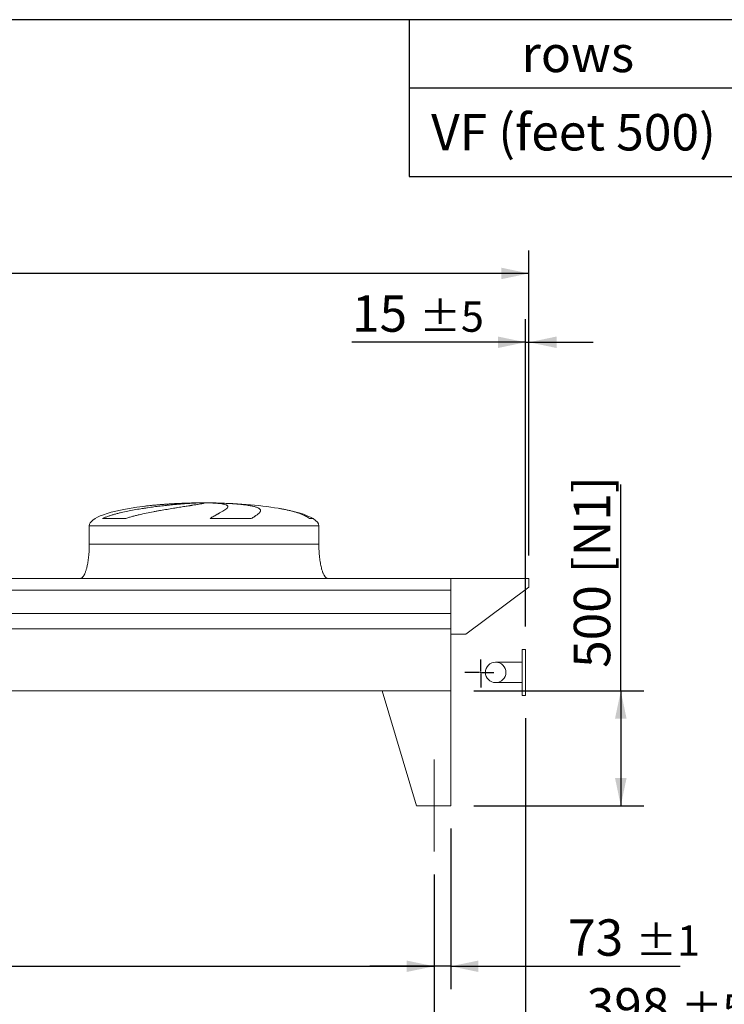
# Model space of a CAD drawing. Units: millimetres. Extents: x 293 to 20809, y 192 to 14533.
# Drawn here: x 14567 to 17635, y 10242 to 14533 of the extents above; entities that cross this region are included whole.
import ezdxf

# ---------------------------------------------------------------- set-up
doc = ezdxf.new("R2010")
doc.units = ezdxf.units.MM
doc.header["$LTSCALE"] = 100
doc.linetypes.add('SLD-Center', pattern=[19.05, 15.24, -1.27, 1.27, -1.27])
doc.linetypes.add('SLD-Solid', pattern=[0])
doc.layers.add('GEOMETRY', color=7, linetype='SLD-Solid')
doc.layers.add('TITLE', color=7, linetype='SLD-Solid')
doc.styles.add('SLDTEXTSTYLE0', font='TXT', dxfattribs={"width": 0.605})
doc.dimstyles.new('SLDDIMSTYLE0', dxfattribs={"dimtxt": 154.099121, "dimasz": 120, "dimexe": 0, "dimexo": 0.0625, "dimgap": 38.52478, "dimtad": 1, "dimdec": 0, "dimrnd": 1e-09, "dimzin": 12, "dimdsep": 46, "dimtxsty": 'SLDTEXTSTYLE0', "dimsah": 1, "dimcen": 0.09, "dimadec": 0, "dimazin": 3, "dimtol": 1, "dimtp": 7, "dimtm": 7, "dimtfac": 1, "dimtdec": 0, "dimtofl": 0, "dimtmove": 0, "dimatfit": 3, "dimfxl": 1, "dimfrac": 2, "dimtolj": 1, "dimarcsym": 0})
doc.dimstyles.new('SLDDIMSTYLE1', dxfattribs={"dimtxt": 154.099121, "dimasz": 120, "dimexe": 0, "dimexo": 0.0625, "dimgap": 38.52478, "dimtad": 1, "dimdec": 0, "dimrnd": 1e-09, "dimzin": 12, "dimdsep": 46, "dimtxsty": 'SLDTEXTSTYLE0', "dimsah": 1, "dimcen": 0.09, "dimadec": 0, "dimazin": 3, "dimtol": 1, "dimtp": 5, "dimtm": 5, "dimtfac": 1, "dimtdec": 0, "dimtofl": 0, "dimtmove": 0, "dimatfit": 3, "dimfxl": 1, "dimfrac": 2, "dimtolj": 1, "dimarcsym": 0})
doc.dimstyles.new('SLDDIMSTYLE2', dxfattribs={"dimtxt": 154.099121, "dimasz": 120, "dimexe": 0, "dimexo": 0.0625, "dimgap": 38.52478, "dimtad": 1, "dimdec": 0, "dimrnd": 1e-09, "dimzin": 12, "dimdsep": 46, "dimtxsty": 'SLDTEXTSTYLE0', "dimsah": 1, "dimcen": 0.09, "dimadec": 0, "dimazin": 3, "dimtol": 1, "dimtp": 5, "dimtm": 5, "dimtfac": 1, "dimtdec": 0, "dimtmove": 0, "dimatfit": 0, "dimfxl": 1, "dimfrac": 2, "dimtolj": 1, "dimarcsym": 0})
doc.dimstyles.new('SLDDIMSTYLE4', dxfattribs={"dimtxt": 154.099121, "dimasz": 120, "dimexe": 0, "dimexo": 0.0625, "dimgap": 38.52478, "dimtad": 1, "dimdec": 0, "dimrnd": 1e-09, "dimzin": 12, "dimdsep": 46, "dimtxsty": 'SLDTEXTSTYLE0', "dimsah": 1, "dimcen": 0.09, "dimadec": 0, "dimazin": 3, "dimtfac": 1, "dimtdec": 0, "dimtofl": 0, "dimtmove": 0, "dimatfit": 3, "dimfxl": 1, "dimfrac": 2, "dimtolj": 1, "dimtzin": 12, "dimarcsym": 0})
doc.dimstyles.new('SLDDIMSTYLE5', dxfattribs={"dimtxt": 154.099121, "dimasz": 120, "dimexe": 0, "dimexo": 0.0625, "dimgap": 38.52478, "dimtad": 1, "dimdec": 0, "dimrnd": 1e-09, "dimzin": 12, "dimdsep": 46, "dimtxsty": 'SLDTEXTSTYLE0', "dimsah": 1, "dimcen": 0.09, "dimadec": 0, "dimazin": 3, "dimtol": 1, "dimtp": 1, "dimtm": 1, "dimtfac": 1, "dimtdec": 0, "dimtmove": 0, "dimatfit": 0, "dimfxl": 1, "dimfrac": 2, "dimtolj": 1, "dimarcsym": 0})

# ---------------------------------------------------------------- blocks, each defined once
blk = doc.blocks.new('SW_TABLEANNOTATION_1')
at = {"layer": 'GEOMETRY', "color": 0}
for p, q in [((0, 0), (0, -683)), ((4506.1, 0), (0, 0)), ((1424.6, 0), (1424.6, -683)), ((2194.9, 0), (2194.9, -683)), ((2965.3, 0), (2965.3, -683)), ((3735.7, 0), (3735.7, -683)), ((4506.1, -683), (4506.1, 0)), ((0, -297.5), (4506.1, -297.5)), ((0, -683), (4506.1, -683))]:
    blk.add_line(p, q, dxfattribs=at)
at = {"layer": 'GEOMETRY', "color": 0, "attachment_point": 1, "style": 'SLDTEXTSTYLE0'}
for s, insert, char_height in [('2', (1751, -69.8), 158.8), ('3', (2521.3, -69.8), 158.8), ('4', (3291.7, -69.8), 158.8), ('5', (4062.1, -69.8), 158.8), ('rows', (488.9, -69.8), 158.75), ('VF (feet 500)', (94.9, -411.3), 158.75), ('616 ±5', (1487.1, -411.3), 158.75), ('650 ±5', (2257.5, -411.3), 158.75), ('685 ±5', (3027.9, -411.3), 158.75), ('720 ±5', (3798.2, -411.3), 158.75)]:
    blk.add_mtext(s, dxfattribs=dict(at, insert=insert, char_height=char_height))
blk = doc.blocks.new('_D_9')
at = {"layer": 'GEOMETRY'}
for p, q in [((16769.6, 11488.4), (16769.6, 10007.4)), ((16371.6, 10807.4), (16371.6, 10007.4)), ((16371.6, 10107.4), (16091.6, 10107.4)), ((16371.6, 10107.4), (16769.6, 10107.4)), ((16769.6, 10107.4), (17642.2, 10107.4))]:
    blk.add_line(p, q, dxfattribs=at)
for points in [[(16371.6, 10107.4), (16251.6, 10132.4), (16251.6, 10082.4)], [(16769.6, 10107.4), (16889.6, 10082.4), (16889.6, 10132.4)]]:
    blk.add_solid(points, dxfattribs=at)
at = {"layer": 'GEOMETRY', "attachment_point": 1, "style": 'SLDTEXTSTYLE0'}
for s, insert, char_height in [('398', (17035.9, 10312), 158.75), ('±5', (17447.5, 10285.4), 132.29)]:
    blk.add_mtext(s, dxfattribs=dict(at, insert=insert, char_height=char_height))
blk = doc.blocks.new('_D_10')
at = {"layer": 'GEOMETRY'}
for p, q in [((3867.6, 10807.4), (3867.6, 10007.4)), ((16371.6, 10807.4), (16371.6, 10007.4)), ((3867.6, 10107.4), (16371.6, 10107.4))]:
    blk.add_line(p, q, dxfattribs=at)
for points in [[(3867.6, 10107.4), (3987.6, 10082.4), (3987.6, 10132.4)], [(16371.6, 10107.4), (16251.6, 10132.4), (16251.6, 10082.4)]]:
    blk.add_solid(points, dxfattribs=at)
at = {"layer": 'GEOMETRY', "attachment_point": 1, "style": 'SLDTEXTSTYLE0'}
for s, insert, char_height in [('12504', (9698.8, 10312), 158.75), ('±5', (10345.6, 10285.4), 132.29)]:
    blk.add_mtext(s, dxfattribs=dict(at, insert=insert, char_height=char_height))
blk = doc.blocks.new('_D_11')
at = {"layer": 'GEOMETRY'}
for p, q in [((3454.6, 12197.4), (3454.6, 13527.4)), ((16784.6, 12197.4), (16784.6, 13527.4)), ((16784.6, 13427.4), (3454.6, 13427.4))]:
    blk.add_line(p, q, dxfattribs=at)
for points in [[(3454.6, 13427.4), (3574.6, 13402.4), (3574.6, 13452.4)], [(16784.6, 13427.4), (16664.6, 13452.4), (16664.6, 13402.4)]]:
    blk.add_solid(points, dxfattribs=at)
at = {"layer": 'GEOMETRY', "attachment_point": 1, "style": 'SLDTEXTSTYLE0'}
for s, insert, char_height in [('13330', (9698.8, 13632.1), 158.75), ('±7', (10345.6, 13605.4), 132.29)]:
    blk.add_mtext(s, dxfattribs=dict(at, insert=insert, char_height=char_height))
blk = doc.blocks.new('_D_12')
at = {"layer": 'GEOMETRY'}
for p, q in [((17184.6, 11607.4), (17184.6, 12507.7)), ((16544.6, 11607.4), (17284.6, 11607.4)), ((17184.6, 11607.4), (17184.6, 11107.4)), ((16544.6, 11107.4), (17284.6, 11107.4))]:
    blk.add_line(p, q, dxfattribs=at)
for points in [[(17184.6, 11607.4), (17159.6, 11487.4), (17209.6, 11487.4)], [(17184.6, 11107.4), (17209.6, 11227.4), (17159.6, 11227.4)]]:
    blk.add_solid(points, dxfattribs=at)
at = {"layer": 'GEOMETRY', "char_height": 158.75, "attachment_point": 1, "rotation": 90, "style": 'SLDTEXTSTYLE0'}
for s, insert in [('[N1]', (16979.9, 12120.3)), ('500', (16979.9, 11708))]:
    blk.add_mtext(s, dxfattribs=dict(at, insert=insert))
blk = doc.blocks.new('_D_13')
at = {"layer": 'GEOMETRY'}
for p, q in [((16444.6, 11007.4), (16444.6, 10307.4)), ((16371.6, 10807.4), (16371.6, 10307.4)), ((16371.6, 10407.4), (16091.6, 10407.4)), ((16444.6, 10407.4), (16371.6, 10407.4)), ((16444.6, 10407.4), (17443.5, 10407.4))]:
    blk.add_line(p, q, dxfattribs=at)
for points in [[(16371.6, 10407.4), (16251.6, 10432.4), (16251.6, 10382.4)], [(16444.6, 10407.4), (16564.6, 10382.4), (16564.6, 10432.4)]]:
    blk.add_solid(points, dxfattribs=at)
at = {"layer": 'GEOMETRY', "attachment_point": 1, "style": 'SLDTEXTSTYLE0'}
for s, insert, char_height in [('73', (16954.8, 10612), 158.75), ('±1', (17248.7, 10585.4), 132.29)]:
    blk.add_mtext(s, dxfattribs=dict(at, insert=insert, char_height=char_height))
blk = doc.blocks.new('_D_16')
at = {"layer": 'GEOMETRY'}
for p, q in [((16769.6, 11888.4), (16769.6, 13227.4)), ((16784.6, 12197.4), (16784.6, 13227.4)), ((16769.6, 13127.4), (16013.6, 13127.4)), ((16769.6, 13127.4), (16784.6, 13127.4)), ((16784.6, 13127.4), (17064.6, 13127.4))]:
    blk.add_line(p, q, dxfattribs=at)
for points in [[(16769.6, 13127.4), (16649.6, 13152.4), (16649.6, 13102.4)], [(16784.6, 13127.4), (16904.6, 13102.4), (16904.6, 13152.4)]]:
    blk.add_solid(points, dxfattribs=at)
at = {"layer": 'GEOMETRY', "attachment_point": 1, "style": 'SLDTEXTSTYLE0'}
for s, insert, char_height in [('15', (16013.6, 13332.1), 158.75), ('±5', (16307.6, 13305.4), 132.29)]:
    blk.add_mtext(s, dxfattribs=dict(at, insert=insert, char_height=char_height))
blk = doc.blocks.new('_D_19')
at = {"layer": 'GEOMETRY'}
for p, q in [((12267.6, 10807.4), (12267.6, 10307.4)), ((16371.6, 10807.4), (16371.6, 10307.4)), ((12267.6, 10407.4), (16371.6, 10407.4))]:
    blk.add_line(p, q, dxfattribs=at)
for points in [[(12267.6, 10407.4), (12387.6, 10382.4), (12387.6, 10432.4)], [(16371.6, 10407.4), (16251.6, 10432.4), (16251.6, 10382.4)]]:
    blk.add_solid(points, dxfattribs=at)
at = {"layer": 'GEOMETRY', "insert": (13861.3, 10612), "char_height": 158.75, "attachment_point": 1, "style": 'SLDTEXTSTYLE0'}
blk.add_mtext('4104', dxfattribs=at)
blk = doc.blocks.new('SW_CENTERMARKSYMBOL_0')
at = {"layer": 'GEOMETRY', "color": 0}
for p, q in [((0, 5), (0, 56.5)), ((-5, 0), (-69.2, 0)), ((0, 0), (-2.5, 0)), ((0, 0), (0, 2.5)), ((0, 0), (0, -2.5)), ((0, 0), (2.5, 0)), ((5, 0), (56.5, 0)), ((0, -5), (0, -65.6))]:
    blk.add_line(p, q, dxfattribs=at)

msp = doc.modelspace()

# ---------------------------------------------------------------- linework, layer by layer
at = {"color": 8, "linetype": 'SLD-Solid', "lineweight": 15}
for p, q in [((15314.6, 12426.8), (15317.2, 12426.8)), ((15394.6, 12427.3), (15344.6, 12427.3)), ((14869.6, 12327.4), (15869.6, 12327.4)), ((15844.6, 12358.6), (15828.7, 12358.6))]:
    msp.add_line(p, q, dxfattribs=at)
at = {"color": 7, "linetype": 'SLD-Solid', "lineweight": 15}
for p, q in [((15338, 12426.8), (15369.6, 12426.8)), ((15402.7, 12426.8), (15421.9, 12426.8)), ((14869.6, 12327.4), (14869.6, 12247.4)), ((15025.6, 12358.6), (14926.5, 12358.6)), ((15574.8, 12358.6), (15395.6, 12358.6)), ((15869.6, 12247.4), (15869.6, 12327.4)), ((16444.6, 12097.4), (12259.6, 12097.4)), ((16444.6, 12046.9), (16444.6, 12097.4)), ((16444.6, 11855.4), (16444.6, 12097.4)), ((16444.6, 12097.4), (16784.6, 12097.4)), ((16784.6, 12097.4), (16784.6, 12059.4)), ((16444.6, 12046.9), (12259.6, 12046.9)), ((16784.6, 12059.4), (16509.6, 11855.4)), ((16444.6, 11945.4), (12259.6, 11945.4)), ((16444.6, 11878.4), (12259.6, 11878.4)), ((16444.6, 11607.4), (16444.6, 11878.4)), ((16509.6, 11855.4), (16444.6, 11855.4)), ((16769.6, 11788.4), (16754.6, 11788.4)), ((16754.6, 11788.4), (16754.6, 11588.4)), ((16769.6, 11788.4), (16769.6, 11588.4)), ((16754.6, 11732.9), (16639.6, 11732.9)), ((16639.6, 11643.9), (16754.6, 11643.9)), ((16444.6, 11607.4), (3794.6, 11607.4)), ((16144.6, 11607.4), (16294.6, 11107.4)), ((16144.6, 11607.4), (16444.6, 11607.4)), ((16444.6, 11607.4), (16444.6, 11107.4)), ((16754.6, 11588.4), (16769.6, 11588.4)), ((16444.6, 11107.4), (16294.6, 11107.4))]:
    msp.add_line(p, q, dxfattribs=at)
msp.add_circle((16639.6, 11688.4), 44.5, dxfattribs=at)
for major_axis, start_param, end_param in [((-500, 0), 5.274038, 6.283185), ((-500, 0), 4.822612, 5.274038), ((-500, 0), 4.76241, 4.822612), ((-500, 0), 4.712389, 4.76241), ((500, 0), 1.520775, 1.570796), ((500, 0), 0.870235, 1.520775), ((500, 0), 0.31756, 0.870235), ((500, 0), 0, 0.31756)]:
    msp.add_ellipse((15369.6, 12327.4), major_axis=major_axis, ratio=0.2, start_param=start_param, end_param=end_param, dxfattribs=at)
for points, knots in [([(14926.5, 12358.6), (14930.7, 12360.7), (14935, 12362.5), (14943.8, 12366.1), (14948.2, 12367.7), (14957.1, 12370.8), (14961.6, 12372.3), (14970.8, 12375.1), (14975.4, 12376.5), (14982.4, 12378.4), (14984.7, 12379), (14989.4, 12380.3), (14991.8, 12380.9), (14998.8, 12382.7), (15003.6, 12383.8), (15017.7, 12387.2), (15027.3, 12389.2), (15046.3, 12393.1), (15055.9, 12394.9), (15075.1, 12398.4), (15084.8, 12400), (15096.9, 12402), (15099.3, 12402.4), (15104.1, 12403.1), (15106.5, 12403.5), (15113.7, 12404.6), (15118.5, 12405.3), (15132.7, 12407.4), (15142, 12408.7), (15160.6, 12411.1), (15169.7, 12412.3), (15187.8, 12414.4), (15196.7, 12415.5), (15207.8, 12416.6), (15210, 12416.9), (15214.3, 12417.3), (15216.5, 12417.6), (15222.9, 12418.2), (15227.2, 12418.7), (15239.7, 12419.9), (15247.8, 12420.6), (15263.6, 12422), (15271.2, 12422.7), (15286.1, 12423.8), (15293.2, 12424.3), (15301.9, 12424.9), (15303.6, 12425), (15307, 12425.2), (15308.7, 12425.3), (15313.7, 12425.6), (15316.9, 12425.8), (15326.4, 12426.3), (15332.3, 12426.6), (15338, 12426.8)], [0, 0, 0, 0, 0.03125, 0.03125, 0.0625, 0.0625, 0.09375, 0.09375, 0.125, 0.125, 0.140625, 0.140625, 0.15625, 0.15625, 0.1875, 0.1875, 0.25, 0.25, 0.3125, 0.3125, 0.375, 0.375, 0.390625, 0.390625, 0.40625, 0.40625, 0.4375, 0.4375, 0.5, 0.5, 0.5625, 0.5625, 0.625, 0.625, 0.640625, 0.640625, 0.65625, 0.65625, 0.6875, 0.6875, 0.75, 0.75, 0.8125, 0.8125, 0.875, 0.875, 0.890625, 0.890625, 0.90625, 0.90625, 0.9375, 0.9375, 1, 1, 1, 1]), ([(15369.6, 12426.8), (15369.6, 12426.6), (15368.9, 12426.3), (15366.5, 12425.5), (15364.7, 12425.1), (15361.2, 12424.3), (15359.8, 12424), (15357.6, 12423.6), (15356.8, 12423.5), (15355.6, 12423.2), (15355.2, 12423.2), (15354.3, 12423), (15353.9, 12422.9), (15349.8, 12422.2), (15345.7, 12421.5), (15336.4, 12419.9), (15331.3, 12419.1), (15322.7, 12417.7), (15319.8, 12417.2), (15315.1, 12416.5), (15313.5, 12416.2), (15310.3, 12415.7), (15308.6, 12415.4), (15300.3, 12414.1), (15293.1, 12413), (15278.1, 12410.6), (15270.2, 12409.4), (15257.8, 12407.4), (15253.5, 12406.7), (15247, 12405.6), (15244.8, 12405.3), (15240.4, 12404.5), (15238.2, 12404.2), (15226.9, 12402.3), (15217.6, 12400.8), (15198.6, 12397.5), (15189, 12395.9), (15174.1, 12393.2), (15169.1, 12392.3), (15161.5, 12390.9), (15159, 12390.4), (15153.8, 12389.4), (15151.3, 12389), (15138.4, 12386.5), (15128.1, 12384.5), (15107.5, 12380.2), (15097.2, 12377.9), (15081.7, 12374.3), (15076.5, 12373.1), (15068.8, 12371.2), (15066.2, 12370.5), (15061.1, 12369.2), (15058.5, 12368.5), (15050.8, 12366.4), (15045.7, 12365), (15035.6, 12361.9), (15030.6, 12360.3), (15025.6, 12358.6)], [0, 0, 0, 0, 0.0625, 0.0625, 0.125, 0.125, 0.15625, 0.15625, 0.171875, 0.171875, 0.179687, 0.179687, 0.1875, 0.1875, 0.25, 0.25, 0.3125, 0.3125, 0.34375, 0.34375, 0.359375, 0.359375, 0.375, 0.375, 0.4375, 0.4375, 0.5, 0.5, 0.53125, 0.53125, 0.546875, 0.546875, 0.5625, 0.5625, 0.625, 0.625, 0.6875, 0.6875, 0.71875, 0.71875, 0.734375, 0.734375, 0.75, 0.75, 0.8125, 0.8125, 0.875, 0.875, 0.90625, 0.90625, 0.921875, 0.921875, 0.9375, 0.9375, 0.96875, 0.96875, 1, 1, 1, 1]), ([(15395.6, 12358.6), (15398.4, 12360.7), (15401.2, 12362.5), (15406.7, 12366.1), (15409.4, 12367.7), (15414.6, 12370.8), (15417.2, 12372.3), (15422.2, 12375.1), (15424.7, 12376.5), (15428.2, 12378.4), (15429.4, 12379), (15431.7, 12380.3), (15432.8, 12380.9), (15436.1, 12382.7), (15438.2, 12383.8), (15444.2, 12387.2), (15447.9, 12389.2), (15454.6, 12393.1), (15457.5, 12394.9), (15462.7, 12398.4), (15464.9, 12400), (15467.3, 12402), (15467.7, 12402.4), (15468.5, 12403.1), (15468.9, 12403.5), (15470, 12404.6), (15470.6, 12405.3), (15472.2, 12407.4), (15472.8, 12408.7), (15473.3, 12411.1), (15473.1, 12412.3), (15472, 12414.4), (15471, 12415.5), (15469.2, 12416.6), (15468.9, 12416.9), (15468.1, 12417.3), (15467.7, 12417.6), (15466.3, 12418.2), (15465.3, 12418.7), (15462, 12419.9), (15459.5, 12420.6), (15453.5, 12422), (15450.2, 12422.7), (15442.7, 12423.8), (15438.6, 12424.3), (15433, 12424.9), (15431.8, 12425), (15429.4, 12425.2), (15428.2, 12425.3), (15424.6, 12425.6), (15422, 12425.8), (15414.2, 12426.3), (15408.6, 12426.6), (15402.7, 12426.8)], [0, 0, 0, 0, 0.03125, 0.03125, 0.0625, 0.0625, 0.09375, 0.09375, 0.125, 0.125, 0.140625, 0.140625, 0.15625, 0.15625, 0.1875, 0.1875, 0.25, 0.25, 0.3125, 0.3125, 0.375, 0.375, 0.390625, 0.390625, 0.40625, 0.40625, 0.4375, 0.4375, 0.5, 0.5, 0.5625, 0.5625, 0.625, 0.625, 0.640625, 0.640625, 0.65625, 0.65625, 0.6875, 0.6875, 0.75, 0.75, 0.8125, 0.8125, 0.875, 0.875, 0.890625, 0.890625, 0.90625, 0.90625, 0.9375, 0.9375, 1, 1, 1, 1]), ([(15421.9, 12426.8), (15432.1, 12426.6), (15442, 12426.3), (15461.2, 12425.5), (15470.6, 12425.1), (15484.2, 12424.3), (15488.6, 12424), (15495.2, 12423.6), (15497.4, 12423.5), (15500.7, 12423.2), (15501.7, 12423.2), (15503.9, 12423), (15504.9, 12422.9), (15514.5, 12422.2), (15522.5, 12421.5), (15537.7, 12419.9), (15544.8, 12419.1), (15554.9, 12417.7), (15558.1, 12417.2), (15562.8, 12416.5), (15564.4, 12416.2), (15567.4, 12415.7), (15568.9, 12415.4), (15576.1, 12414.1), (15581.3, 12413), (15590.7, 12410.6), (15594.9, 12409.4), (15600.3, 12407.4), (15601.9, 12406.7), (15604.2, 12405.6), (15604.9, 12405.3), (15606.3, 12404.5), (15607, 12404.2), (15610.1, 12402.3), (15611.9, 12400.8), (15614.5, 12397.5), (15615.2, 12395.9), (15615.4, 12393.2), (15615.3, 12392.3), (15614.9, 12390.9), (15614.8, 12390.4), (15614.4, 12389.4), (15614.2, 12389), (15612.8, 12386.5), (15611.2, 12384.5), (15606.8, 12380.2), (15604.1, 12377.9), (15599.1, 12374.3), (15597.4, 12373.1), (15594.5, 12371.2), (15593.5, 12370.5), (15591.5, 12369.2), (15590.4, 12368.5), (15587.1, 12366.4), (15584.8, 12365), (15580, 12361.9), (15577.5, 12360.3), (15574.8, 12358.6)], [0, 0, 0, 0, 0.0625, 0.0625, 0.125, 0.125, 0.15625, 0.15625, 0.171875, 0.171875, 0.179688, 0.179688, 0.1875, 0.1875, 0.25, 0.25, 0.3125, 0.3125, 0.34375, 0.34375, 0.359375, 0.359375, 0.375, 0.375, 0.4375, 0.4375, 0.5, 0.5, 0.53125, 0.53125, 0.546875, 0.546875, 0.5625, 0.5625, 0.625, 0.625, 0.6875, 0.6875, 0.71875, 0.71875, 0.734375, 0.734375, 0.75, 0.75, 0.8125, 0.8125, 0.875, 0.875, 0.90625, 0.90625, 0.921875, 0.921875, 0.9375, 0.9375, 0.96875, 0.96875, 1, 1, 1, 1]), ([(14869.6, 12247.4), (14869.5, 12242.6), (14869.4, 12233.1), (14868.9, 12219), (14868, 12205.4), (14866.8, 12192.4), (14865.4, 12180.4), (14863.8, 12169.4), (14862, 12159.6), (14860.3, 12151), (14858.4, 12143.4), (14856.6, 12136.6), (14854.7, 12130.6), (14852.8, 12125.1), (14850.9, 12120.4), (14849.1, 12116.4), (14847.5, 12113.2), (14846, 12110.7), (14844.6, 12108.4), (14842.8, 12105.9), (14840.7, 12103.3), (14838.3, 12101), (14835.7, 12099.1), (14832.8, 12097.7), (14830.6, 12097.5), (14829.6, 12097.4)], [0, 0, 0, 0, 0.089181, 0.176714, 0.26127, 0.341681, 0.417001, 0.48654, 0.546425, 0.600635, 0.649194, 0.692268, 0.730133, 0.767292, 0.798774, 0.825192, 0.84715, 0.865208, 0.879076, 0.898123, 0.92148, 0.940618, 0.960265, 0.979979, 1, 1, 1, 1]), ([(15909.6, 12097.4), (15909, 12097.4), (15907.8, 12097.5), (15905.6, 12098.1), (15903.4, 12099.1), (15901.3, 12100.6), (15899.9, 12101.9), (15898.9, 12102.8), (15898.2, 12103.6), (15897.4, 12104.4), (15896.4, 12105.7), (15895, 12107.6), (15893.3, 12110.3), (15891.4, 12113.7), (15889.3, 12118.1), (15887.1, 12123.2), (15884.8, 12129.4), (15882.6, 12136.5), (15880.3, 12144.9), (15878.1, 12154.5), (15876, 12165.5), (15874.1, 12177.4), (15872.5, 12190.2), (15871.2, 12203.6), (15870.3, 12217.8), (15869.7, 12232.5), (15869.6, 12242.4), (15869.6, 12247.4)], [0, 0, 0, 0, 0.011108, 0.021591, 0.040794, 0.05706, 0.0691, 0.075937, 0.081821, 0.088757, 0.096849, 0.112504, 0.132012, 0.156058, 0.185415, 0.220912, 0.260324, 0.306455, 0.359838, 0.420836, 0.489567, 0.565835, 0.644158, 0.727916, 0.816046, 0.907235, 1, 1, 1, 1])]:
    msp.add_open_spline(points, degree=3, knots=knots, dxfattribs=at)
at = {"color": 8, "linetype": 'SLD-Solid', "lineweight": 15}
for points, knots in [([(15317.2, 12426.8), (15312.3, 12426.7), (15302.5, 12426.4), (15287.5, 12425.9), (15272.1, 12425.4), (15256.5, 12424.7), (15240.7, 12423.9), (15225, 12423), (15209.4, 12422), (15194.1, 12420.9), (15178.7, 12419.7), (15163.4, 12418.4), (15148.2, 12417), (15133.3, 12415.5), (15118.9, 12413.9), (15108.9, 12412.8), (15103.9, 12412.1), (15103.3, 12412.1)], [0, 0, 0, 0, 0.0698964, 0.1398467, 0.2097432, 0.281668, 0.3536514, 0.4255763, 0.4954705, 0.5654182, 0.6353125, 0.7072162, 0.7791777, 0.8510817, 0.9213433, 0.9916586, 1, 1, 1, 1]), ([(15828.7, 12358.6), (15826, 12360.7), (15820.7, 12364.7), (15811.9, 12369.8), (15802.4, 12374.5), (15791.7, 12379), (15779.5, 12383.4), (15765.9, 12387.7), (15751.4, 12391.6), (15736.2, 12395.3), (15720.1, 12398.7), (15705.3, 12401.6), (15695.7, 12403.2), (15691.8, 12403.8)], [0, 0, 0, 0, 0.081183, 0.162394, 0.244707, 0.327026, 0.426378, 0.525809, 0.625167, 0.727343, 0.829599, 0.931775, 1, 1, 1, 1]), ([(14869.6, 12247.4), (14869.6, 12247.4), (14870.4, 12247.4), (14873.6, 12247.4), (14876, 12247.4), (14882.4, 12247.4), (14886.3, 12247.4), (14895.8, 12247.4), (14901.4, 12247.4), (14913.9, 12247.4), (14920.9, 12247.4), (14936.3, 12247.4), (14944.7, 12247.4), (14962.9, 12247.4), (14972.7, 12247.4), (14993.4, 12247.4), (15004.4, 12247.4), (15027.6, 12247.4), (15039.7, 12247.4), (15065, 12247.4), (15078.2, 12247.4), (15105.4, 12247.4), (15119.4, 12247.4), (15148.3, 12247.4), (15163.1, 12247.4), (15193.3, 12247.4), (15208.8, 12247.4), (15240.1, 12247.4), (15256, 12247.4), (15288.1, 12247.4), (15304.3, 12247.4), (15336.8, 12247.4), (15353.2, 12247.4), (15385.9, 12247.4), (15402.3, 12247.4), (15434.8, 12247.4), (15451.1, 12247.4), (15483.1, 12247.4), (15499, 12247.4), (15530.4, 12247.4), (15545.8, 12247.4), (15576, 12247.4), (15590.8, 12247.4), (15619.7, 12247.4), (15633.7, 12247.4), (15660.9, 12247.4), (15674.1, 12247.4), (15699.4, 12247.4), (15711.5, 12247.4), (15734.7, 12247.4), (15745.7, 12247.4), (15766.4, 12247.4), (15776.2, 12247.4), (15794.4, 12247.4), (15802.8, 12247.4), (15818.2, 12247.4), (15825.2, 12247.4), (15837.8, 12247.4), (15843.3, 12247.4), (15852.8, 12247.4), (15856.8, 12247.4), (15863.1, 12247.4), (15865.5, 12247.4), (15868.8, 12247.4), (15869.6, 12247.4), (15869.6, 12247.4)], [0, 0, 0, 0, 0.03125, 0.03125, 0.0625, 0.0625, 0.09375, 0.09375, 0.125, 0.125, 0.15625, 0.15625, 0.1875, 0.1875, 0.21875, 0.21875, 0.25, 0.25, 0.28125, 0.28125, 0.3125, 0.3125, 0.34375, 0.34375, 0.375, 0.375, 0.40625, 0.40625, 0.4375, 0.4375, 0.46875, 0.46875, 0.5, 0.5, 0.53125, 0.53125, 0.5625, 0.5625, 0.59375, 0.59375, 0.625, 0.625, 0.65625, 0.65625, 0.6875, 0.6875, 0.71875, 0.71875, 0.75, 0.75, 0.78125, 0.78125, 0.8125, 0.8125, 0.84375, 0.84375, 0.875, 0.875, 0.90625, 0.90625, 0.9375, 0.9375, 0.96875, 0.96875, 1, 1, 1, 1])]:
    msp.add_open_spline(points, degree=3, knots=knots, dxfattribs=at)
at = {"layer": 'GEOMETRY', "linetype": 'SLD-Center', "lineweight": 0}
for p, q in [((16371.6, 10907.4), (16371.6, 11309.4)), ((16371.6, 11309.4), (16371.6, 10907.4))]:
    msp.add_line(p, q, dxfattribs=at)
at = {"layer": 'TITLE', "color": 7, "linetype": 'SLD-Solid'}
msp.add_line((20769.6, 14533.5), (292.8, 14533.5), dxfattribs=at)

# ---------------------------------------------------------------- block references
at = {"layer": 'GEOMETRY'}
for name, p in [('SW_TABLEANNOTATION_1', (16263.5, 14533.5)), ('SW_CENTERMARKSYMBOL_0', (16574.6, 11688.4))]:
    msp.add_blockref(name, p, dxfattribs=at)

# ---------------------------------------------------------------- dimensions: what is measured, and where the dimension line sits
dim = msp.add_linear_dim(base=(3454.6, 13427.4), p1=(16784.6, 12097.4), p2=(3454.6, 12097.4), angle=0, dimstyle='SLDDIMSTYLE0', dxfattribs=at)
dim.commit()
dim.dimension.update_dxf_attribs({"geometry": '_D_11', "text_midpoint": (10119.6, 13427.4), "dimtype": 160})
for base, p1, p2, dimstyle, picture, middle in [((16784.6, 13127.4), (16769.6, 11788.4), (16784.6, 12097.4), 'SLDDIMSTYLE2', '_D_16', (16258, 13127.4)), ((16769.6, 10107.4), (16371.6, 10907.4), (16769.6, 11588.4), 'SLDDIMSTYLE2', '_D_9', (17339.1, 10107.4)), ((16371.6, 10407.4), (16444.6, 11107.4), (16371.6, 10907.4), 'SLDDIMSTYLE5', '_D_13', (17199.1, 10407.4)), ((16371.6, 10107.4), (3867.6, 10907.4), (16371.6, 10907.4), 'SLDDIMSTYLE1', '_D_10', (10119.6, 10107.4)), ((16371.6, 10407.4), (12267.6, 10907.4), (16371.6, 10907.4), 'SLDDIMSTYLE4', '_D_19', (14096.5, 10407.4))]:
    dim = msp.add_linear_dim(base=base, p1=p1, p2=p2, dimstyle=dimstyle, dxfattribs=at)
    dim.commit()
    dim.dimension.update_dxf_attribs({"geometry": picture, "text_midpoint": middle, "dimtype": 160})
dim = msp.add_linear_dim(base=(17184.6, 11107.4), p1=(16444.6, 11607.4), p2=(16444.6, 11107.4), angle=90, text='<> [N1]', dimstyle='SLDDIMSTYLE4', dxfattribs=at)
dim.commit()
dim.dimension.update_dxf_attribs({"geometry": '_D_12', "text_midpoint": (17184.6, 12107.9), "dimtype": 160})

doc.saveas('drawing.dxf')
